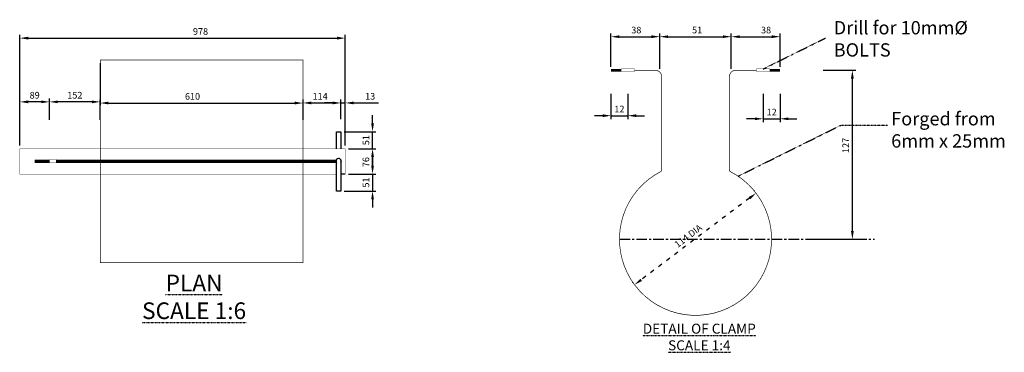
# Model space of a CAD drawing. Units: inches. Extents: x -60194 to 70748, y -6211 to 37659.
# Drawn here: x 43627 to 46585, y 6684 to 7683 of the extents above; entities that cross this region are included whole.
import ezdxf

# ---------------------------------------------------------------- set-up
doc = ezdxf.new("R2010")
doc.units = ezdxf.units.IN
doc.header["$MEASUREMENT"] = 0
for name, pattern in [('ACAD_ISO03W100', [30, 12, -18]), ('CENTER', [50.8, 31.75, -6.35, 6.35, -6.35]), ('HIDDENX2', [0.75, 0.5, -0.25]), ('TRATTO-PUNTO', [1, 0.5, -0.25, 0, -0.25])]:
    doc.linetypes.add(name, pattern=pattern)
doc.layers.add('grids', color=4, linetype='TRATTO-PUNTO')
doc.layers.add('TEXT', color=7, linetype='Continuous')
doc.styles.add('style10', font='romans.shx', dxfattribs={"height": 20})
doc.styles.add('style100', font='romans.shx', dxfattribs={"height": 200})
doc.styles.add('style25', font='romans.shx', dxfattribs={"height": 50})
doc.dimstyles.new('DIM10', dxfattribs={"dimscale": 0, "dimtxt": 50, "dimasz": 25, "dimexe": 10, "dimexo": 10, "dimgap": 10, "dimtad": 1, "dimdec": 0, "dimdsep": 46, "dimtxsty": 'style10', "dimcen": 0, "dimdle": 10, "dimclrd": 1, "dimclre": 1, "dimclrt": 7, "dimadec": 0, "dimazin": 0, "dimtfac": 1, "dimtdec": 0, "dimtmove": 0, "dimatfit": 2, "dimfxl": 1, "dimtolj": 1, "dimtzin": 0, "dimarcsym": 0})

# ---------------------------------------------------------------- blocks, each defined once
blk = doc.blocks.new('*D60')
at = {"color": 1, "lineweight": -2}
for p, q in [((46041.6, 7531.7), (46138.9, 7531.7)), ((46128.9, 7048.7), (46128.9, 7506.7)), ((45999.6, 7023.7), (46138.9, 7023.7))]:
    blk.add_line(p, q, dxfattribs=at)
at = {"color": 1}
for points in [[(46124.7, 7506.7), (46133.1, 7506.7), (46128.9, 7531.7)], [(46124.7, 7048.7), (46133.1, 7048.7), (46128.9, 7023.7)]]:
    blk.add_solid(points, dxfattribs=at)
at = {"layer": 'DEFPOINTS', "color": 0}
for p in [(46031.6, 7531.7), (46128.9, 7531.7), (45989.6, 7023.7)]:
    blk.add_point(p, dxfattribs=at)
at = {"color": 7, "insert": (46108.9, 7305.7), "char_height": 20, "attachment_point": 5, "rotation": 90, "style": 'style10'}
blk.add_mtext('\\A1;127', dxfattribs=at)
blk = doc.blocks.new('*D61')
at = {"color": 1, "linetype": 'ACAD_ISO03W100', "lineweight": -2}
for p, q in [((45834.8, 7168.4), (45833.4, 7170.2)), ((45819.5, 7147.2), (45494.3, 6902)), ((45469.7, 6893.1), (45468.3, 6894.9))]:
    blk.add_line(p, q, dxfattribs=at)
at = {"color": 1, "linetype": 'ACAD_ISO03W100'}
for points in [[(45817, 7150.5), (45822, 7143.9), (45839.4, 7162.3)], [(45491.7, 6905.3), (45496.8, 6898.6), (45474.3, 6886.9)]]:
    blk.add_solid(points, dxfattribs=at)
at = {"layer": 'DEFPOINTS', "color": 0, "linetype": 'ACAD_ISO03W100'}
for p in [(45840.8, 7160.4), (45474.3, 6886.9), (45475.7, 6885.1)]:
    blk.add_point(p, dxfattribs=at)
at = {"color": 7, "linetype": 'ACAD_ISO03W100', "insert": (45635.7, 7033.7), "char_height": 20, "attachment_point": 5, "rotation": 37.0183, "style": 'style10'}
blk.add_mtext('\\A1;114 DIA', dxfattribs=at)
blk = doc.blocks.new('*D66')
at = {"color": 1, "lineweight": -2}
for p, q in [((45403.5, 7541.7), (45403.5, 7642.3)), ((45550, 7549.1), (45550, 7642.3)), ((45428.5, 7632.3), (45525, 7632.3))]:
    blk.add_line(p, q, dxfattribs=at)
at = {"color": 1}
for points in [[(45428.5, 7636.5), (45428.5, 7628.2), (45403.5, 7632.3)], [(45525, 7636.5), (45525, 7628.2), (45550, 7632.3)]]:
    blk.add_solid(points, dxfattribs=at)
at = {"layer": 'DEFPOINTS', "color": 0}
for p in [(45550, 7632.3), (45403.5, 7531.7), (45550, 7539.1)]:
    blk.add_point(p, dxfattribs=at)
at = {"color": 7, "insert": (45479.6, 7652.3), "char_height": 20, "attachment_point": 5, "style": 'style10'}
blk.add_mtext('\\A1;38', dxfattribs=at)
blk = doc.blocks.new('*D62')
at = {"color": 1, "lineweight": -2}
for p, q in [((45550, 7535.8), (45550, 7642.3)), ((45765.1, 7535.8), (45765.1, 7642.3)), ((45575, 7632.3), (45740.1, 7632.3))]:
    blk.add_line(p, q, dxfattribs=at)
at = {"color": 1}
for points in [[(45575, 7636.5), (45575, 7628.2), (45550, 7632.3)], [(45740.1, 7636.5), (45740.1, 7628.2), (45765.1, 7632.3)]]:
    blk.add_solid(points, dxfattribs=at)
at = {"layer": 'DEFPOINTS', "color": 0}
for p in [(45765.1, 7632.3), (45550, 7525.8), (45765.1, 7525.8)]:
    blk.add_point(p, dxfattribs=at)
at = {"color": 7, "insert": (45662.2, 7652.3), "char_height": 20, "attachment_point": 5, "style": 'style10'}
blk.add_mtext('\\A1;51', dxfattribs=at)
blk = doc.blocks.new('*D63')
at = {"color": 1, "lineweight": -2}
for p, q in [((45765.1, 7549.1), (45765.1, 7642.3)), ((45911.6, 7541.7), (45911.6, 7642.3)), ((45790.1, 7632.3), (45886.6, 7632.3))]:
    blk.add_line(p, q, dxfattribs=at)
at = {"color": 1}
for points in [[(45790.1, 7636.5), (45790.1, 7628.2), (45765.1, 7632.3)], [(45886.6, 7636.5), (45886.6, 7628.2), (45911.6, 7632.3)]]:
    blk.add_solid(points, dxfattribs=at)
at = {"layer": 'DEFPOINTS', "color": 0}
for p in [(45911.6, 7632.3), (45765.1, 7539.1), (45911.6, 7531.7)]:
    blk.add_point(p, dxfattribs=at)
at = {"color": 7, "insert": (45869.5, 7652.3), "char_height": 20, "attachment_point": 5, "style": 'style10'}
blk.add_mtext('\\A1;38', dxfattribs=at)
blk = doc.blocks.new('*D64')
at = {"color": 1, "lineweight": -2}
for p, q in [((45861, 7461), (45861, 7375.7)), ((45911.6, 7461), (45911.6, 7375.7)), ((45836, 7385.7), (45811, 7385.7)), ((45861, 7385.7), (45911.6, 7385.7)), ((45936.6, 7385.7), (45961.6, 7385.7))]:
    blk.add_line(p, q, dxfattribs=at)
at = {"color": 1}
for points in [[(45836, 7389.8), (45836, 7381.5), (45861, 7385.7)], [(45936.6, 7389.8), (45936.6, 7381.5), (45911.6, 7385.7)]]:
    blk.add_solid(points, dxfattribs=at)
at = {"layer": 'DEFPOINTS', "color": 0}
for p in [(45861, 7471), (45911.6, 7471), (45911.6, 7385.7)]:
    blk.add_point(p, dxfattribs=at)
at = {"color": 7, "insert": (45886.3, 7405.7), "char_height": 20, "attachment_point": 5, "style": 'style10'}
blk.add_mtext('\\A1;12', dxfattribs=at)
blk = doc.blocks.new('*D65')
at = {"color": 1, "lineweight": -2}
for p, q in [((45403.5, 7461), (45403.5, 7385)), ((45454.2, 7461), (45454.2, 7385)), ((45378.5, 7395), (45353.5, 7395)), ((45403.5, 7395), (45454.2, 7395)), ((45479.2, 7395), (45504.2, 7395))]:
    blk.add_line(p, q, dxfattribs=at)
at = {"color": 1}
for points in [[(45378.5, 7399.2), (45378.5, 7390.8), (45403.5, 7395)], [(45479.2, 7399.2), (45479.2, 7390.8), (45454.2, 7395)]]:
    blk.add_solid(points, dxfattribs=at)
at = {"layer": 'DEFPOINTS', "color": 0}
for p in [(45403.5, 7471), (45454.2, 7471), (45454.2, 7395)]:
    blk.add_point(p, dxfattribs=at)
at = {"color": 7, "insert": (45428.8, 7415), "char_height": 20, "attachment_point": 5, "style": 'style10'}
blk.add_mtext('\\A1;12', dxfattribs=at)
blk = doc.blocks.new('*D83')
at = {"color": 1, "lineweight": -2}
for p, q in [((43868.5, 7552.6), (43868.5, 7426.5)), ((43716.2, 7382.5), (43716.2, 7446.5)), ((43843.5, 7436.5), (43741.2, 7436.5))]:
    blk.add_line(p, q, dxfattribs=at)
at = {"color": 1}
for points in [[(43741.2, 7440.7), (43741.2, 7432.3), (43716.2, 7436.5)], [(43843.5, 7440.7), (43843.5, 7432.3), (43868.5, 7436.5)]]:
    blk.add_solid(points, dxfattribs=at)
at = {"layer": 'DEFPOINTS', "color": 0}
for p in [(43868.5, 7562.6), (43716.2, 7436.5), (43716.2, 7372.5)]:
    blk.add_point(p, dxfattribs=at)
at = {"color": 7, "insert": (43792.4, 7456.5), "char_height": 20, "attachment_point": 5, "style": 'style10'}
blk.add_mtext('\\A1;152', dxfattribs=at)
blk = doc.blocks.new('*D84')
at = {"color": 1, "lineweight": -2}
for p, q in [((43627.1, 7382.5), (43627.1, 7446.5)), ((43691.2, 7436.5), (43652.1, 7436.5)), ((43716.2, 7382.5), (43716.2, 7446.5))]:
    blk.add_line(p, q, dxfattribs=at)
at = {"color": 1}
for points in [[(43652.1, 7440.7), (43652.1, 7432.3), (43627.1, 7436.5)], [(43691.2, 7440.7), (43691.2, 7432.3), (43716.2, 7436.5)]]:
    blk.add_solid(points, dxfattribs=at)
at = {"layer": 'DEFPOINTS', "color": 0}
for p in [(43627.1, 7436.5), (43627.1, 7372.5), (43716.2, 7372.5)]:
    blk.add_point(p, dxfattribs=at)
at = {"color": 7, "insert": (43671.7, 7456.5), "char_height": 20, "attachment_point": 5, "style": 'style10'}
blk.add_mtext('\\A1;89', dxfattribs=at)
blk = doc.blocks.new('*D85')
at = {"color": 1, "lineweight": -2}
for p, q in [((44478.1, 7382.5), (44478.1, 7443.3)), ((44503.1, 7433.3), (44567.1, 7433.3)), ((44592.1, 7384.6), (44592.1, 7443.3))]:
    blk.add_line(p, q, dxfattribs=at)
at = {"color": 1}
for points in [[(44503.1, 7437.4), (44503.1, 7429.1), (44478.1, 7433.3)], [(44567.1, 7437.4), (44567.1, 7429.1), (44592.1, 7433.3)]]:
    blk.add_solid(points, dxfattribs=at)
at = {"layer": 'DEFPOINTS', "color": 0}
for p in [(44592.1, 7433.3), (44478.1, 7372.5), (44592.1, 7374.6)]:
    blk.add_point(p, dxfattribs=at)
at = {"color": 7, "insert": (44529.6, 7453.3), "char_height": 20, "attachment_point": 5, "style": 'style10'}
blk.add_mtext('\\A1;114', dxfattribs=at)
blk = doc.blocks.new('*D86')
at = {"color": 1, "lineweight": -2}
for p, q in [((44567.1, 7433.3), (44542.1, 7433.3)), ((44592.1, 7384.6), (44592.1, 7443.3)), ((44592.1, 7433.3), (44605.1, 7433.3)), ((44605.1, 7382.5), (44605.1, 7443.3)), ((44630.1, 7433.3), (44704.7, 7433.3))]:
    blk.add_line(p, q, dxfattribs=at)
at = {"color": 1}
for points in [[(44567.1, 7437.4), (44567.1, 7429.1), (44592.1, 7433.3)], [(44630.1, 7437.4), (44630.1, 7429.1), (44605.1, 7433.3)]]:
    blk.add_solid(points, dxfattribs=at)
at = {"layer": 'DEFPOINTS', "color": 0}
for p in [(44605.1, 7433.3), (44592.1, 7374.6), (44605.1, 7372.5)]:
    blk.add_point(p, dxfattribs=at)
at = {"color": 7, "insert": (44679.9, 7453.3), "char_height": 20, "attachment_point": 5, "style": 'style10'}
blk.add_mtext('\\A1;13', dxfattribs=at)
blk = doc.blocks.new('*D87')
at = {"color": 1, "lineweight": -2}
for p, q in [((44615.1, 7295.9), (44697, 7295.9)), ((44687, 7244.7), (44687, 7270.9)), ((44615.1, 7219.7), (44697, 7219.7))]:
    blk.add_line(p, q, dxfattribs=at)
at = {"color": 1}
for points in [[(44682.8, 7270.9), (44691.2, 7270.9), (44687, 7295.9)], [(44682.8, 7244.7), (44691.2, 7244.7), (44687, 7219.7)]]:
    blk.add_solid(points, dxfattribs=at)
at = {"layer": 'DEFPOINTS', "color": 0}
for p in [(44605.1, 7295.9), (44687, 7295.9), (44605.1, 7219.7)]:
    blk.add_point(p, dxfattribs=at)
at = {"color": 7, "insert": (44667, 7255.5), "char_height": 20, "attachment_point": 5, "rotation": 90, "style": 'style10'}
blk.add_mtext('\\A1;76', dxfattribs=at)
blk = doc.blocks.new('*D88')
at = {"color": 1, "lineweight": -2}
for p, q in [((44687, 7371.9), (44687, 7396.9)), ((44602.1, 7346.9), (44697, 7346.9)), ((44687, 7295.9), (44687, 7346.9)), ((44615.1, 7295.9), (44697, 7295.9)), ((44687, 7270.9), (44687, 7245.9))]:
    blk.add_line(p, q, dxfattribs=at)
at = {"color": 1}
for points in [[(44682.8, 7371.9), (44691.2, 7371.9), (44687, 7346.9)], [(44682.8, 7270.9), (44691.2, 7270.9), (44687, 7295.9)]]:
    blk.add_solid(points, dxfattribs=at)
at = {"layer": 'DEFPOINTS', "color": 0}
for p in [(44592.1, 7346.9), (44687, 7346.9), (44605.1, 7295.9)]:
    blk.add_point(p, dxfattribs=at)
at = {"color": 7, "insert": (44667, 7321.4), "char_height": 20, "attachment_point": 5, "rotation": 90, "style": 'style10'}
blk.add_mtext('\\A1;51', dxfattribs=at)
blk = doc.blocks.new('*D89')
at = {"color": 1, "lineweight": -2}
for p, q in [((44687, 7244.7), (44687, 7269.7)), ((44615.1, 7219.7), (44697, 7219.7)), ((44687, 7219.7), (44687, 7168.7)), ((44602.1, 7168.7), (44697, 7168.7)), ((44687, 7143.7), (44687, 7118.7))]:
    blk.add_line(p, q, dxfattribs=at)
at = {"color": 1}
for points in [[(44682.8, 7244.7), (44691.2, 7244.7), (44687, 7219.7)], [(44682.8, 7143.7), (44691.2, 7143.7), (44687, 7168.7)]]:
    blk.add_solid(points, dxfattribs=at)
at = {"layer": 'DEFPOINTS', "color": 0}
for p in [(44605.1, 7219.7), (44592.1, 7168.7), (44687, 7168.7)]:
    blk.add_point(p, dxfattribs=at)
at = {"color": 7, "insert": (44667, 7194.2), "char_height": 20, "attachment_point": 5, "rotation": 90, "style": 'style10'}
blk.add_mtext('\\A1;51', dxfattribs=at)
blk = doc.blocks.new('*D90')
at = {"color": 1, "lineweight": -2}
for p, q in [((43868.5, 7382.5), (43868.5, 7443)), ((43893.5, 7433), (44453.1, 7433)), ((44478.1, 7382.5), (44478.1, 7443))]:
    blk.add_line(p, q, dxfattribs=at)
at = {"color": 1}
for points in [[(43893.5, 7437.2), (43893.5, 7428.8), (43868.5, 7433)], [(44453.1, 7437.2), (44453.1, 7428.8), (44478.1, 7433)]]:
    blk.add_solid(points, dxfattribs=at)
at = {"layer": 'DEFPOINTS', "color": 0}
for p in [(44478.1, 7433), (43868.5, 7372.5), (44478.1, 7372.5)]:
    blk.add_point(p, dxfattribs=at)
at = {"color": 7, "insert": (44146, 7453), "char_height": 20, "attachment_point": 5, "style": 'style10'}
blk.add_mtext('\\A1;610', dxfattribs=at)
blk = doc.blocks.new('*D91')
at = {"color": 1, "lineweight": -2}
for p, q in [((43627.1, 7305.9), (43627.1, 7638)), ((44605.1, 7305.9), (44605.1, 7638)), ((43652.1, 7628), (44580.1, 7628))]:
    blk.add_line(p, q, dxfattribs=at)
at = {"color": 1}
for points in [[(43652.1, 7632.2), (43652.1, 7623.8), (43627.1, 7628)], [(44580.1, 7632.2), (44580.1, 7623.8), (44605.1, 7628)]]:
    blk.add_solid(points, dxfattribs=at)
at = {"layer": 'DEFPOINTS', "color": 0}
for p in [(44605.1, 7628), (43627.1, 7295.9), (44605.1, 7295.9)]:
    blk.add_point(p, dxfattribs=at)
at = {"color": 7, "insert": (44170, 7648), "char_height": 20, "attachment_point": 5, "style": 'style10'}
blk.add_mtext('\\A1;978', dxfattribs=at)

msp = doc.modelspace()

# ---------------------------------------------------------------- linework, layer by layer
for p, q in [((44579.1, 7295.9), (44579.1, 7346.9)), ((44579.1, 7168.7), (44579.1, 7257.8)), ((44605.1, 7219.7), (44592.1, 7219.7))]:
    msp.add_line(p, q)
for points, const_width in [([(44478.1, 6953), (44478.1, 7562.6), (43868.5, 7562.6), (43868.5, 6953), (44478.1, 6953)], 2), ([(45403.5, 7531.7), (45434.2, 7531.7)], 8), ([(44605.1, 7219.7), (44605.1, 7295.9), (43627.1, 7295.9), (43627.1, 7219.7), (44579.1, 7219.7)], 1), ([(43716.1, 7257.8), (43671.6, 7257.8)], 10), ([(44576.9, 7257.8), (43736.1, 7257.8)], 10)]:
    msp.add_lwpolyline(points, dxfattribs=dict(const_width=const_width))
at = {"const_width": 2}
msp.add_lwpolyline([(45474.2, 7531.7), (45535.9, 7531.7, -0.414214), (45555.9, 7511.7), (45555.9, 7232.6, -0.280103), (45552.3, 7226.7, 4.100758), (45762.8, 7226.7, -0.280103), (45759.2, 7232.6), (45759.2, 7511.7, -0.414214), (45779.2, 7531.7), (45841, 7531.7)], format="xyb", dxfattribs=at)
at = {"color": 5, "linetype": 'HIDDENX2', "lineweight": 9, "const_width": 1.33}
for points in [[(45434.2, 7527.5), (45434.2, 7535.5), (45474.2, 7535.5), (45474.2, 7527.5), (45434.2, 7527.5)], [(45881, 7527.5), (45881, 7535.5), (45841, 7535.5), (45841, 7527.5), (45881, 7527.5)]]:
    msp.add_lwpolyline(points, dxfattribs=at)
msp.add_lwpolyline([(45881, 7531.7, 8, 8, 0), (45911.6, 7531.7, 0, 0, 0)], format="xyseb")
for points in [[(44579.1, 7295.9), (44579.1, 7346.9), (44592.1, 7346.9), (44592.1, 7295.9)], [(44579.1, 7168.7), (44579.1, 7263.7)], [(44592.1, 7262.3), (44592.1, 7168.7), (44579.1, 7168.7)]]:
    msp.add_lwpolyline(points)
at = {"const_width": 1}
msp.add_lwpolyline([(43736.2, 7263), (43716.2, 7263), (43716.2, 7252.9), (43736.2, 7252.9)], close=True, dxfattribs=at)
msp.add_arc((44585.1, 7258.2), 8.18, 329.214, 223.0928)
at = {"layer": 'grids', "linetype": 'CENTER'}
msp.add_line((45428.9, 7023.7), (46194.9, 7023.7), dxfattribs=at)
at = {"layer": 'grids', "color": 1}
msp.add_lwpolyline([(45861, 7535.5), (46048.2, 7628.3)], dxfattribs=at)
msp.add_lwpolyline([(45785.5, 7213.2), (46094.1, 7366.2, -0.115565), (46096.4, 7366.7), (46235, 7366.7)], format="xyb", dxfattribs=at)

# ---------------------------------------------------------------- texts
at = {"layer": 'grids', "color": 7, "attachment_point": 5, "style": 'style100'}
for s, insert, char_height in [('{\\fLucida Sans|b0|i0|c0|p34;\\LPLAN\\PSCALE 1:6 }', (44150.7, 6850.7), 50), ('{\\fLucida Sans|b0|i0|c0|p34;\\LDETAIL OF CLAMP\\PSCALE 1:4 }', (45668.9, 6730.1), 30)]:
    msp.add_mtext(s, dxfattribs=dict(at, insert=insert, char_height=char_height))
at = {"layer": 'TEXT', "color": 7, "attachment_point": 7, "style": 'style25'}
for s, insert, char_height in [('{\\fLucida Sans|b0|i0|c0|p34;Drill for 10mm%%C \\PBOLTS}', (46072.7, 7572.6), 40), ('{\\fLucida Sans|b0|i0|c0|p34;\\H0.8x;Forged from \\P6mm x 25mm}', (46245.5, 7299.2), 50)]:
    msp.add_mtext(s, dxfattribs=dict(at, insert=insert, char_height=char_height))

# ---------------------------------------------------------------- dimensions: what is measured, and where the dimension line sits
for base, p1, p2, text, picture, middle in [((45550, 7632.3), (45403.5, 7531.7), (45550, 7539.1), '38', '*D66', (45479.6, 7632.3)), ((45765.1, 7632.3), (45550, 7525.8), (45765.1, 7525.8), '51', '*D62', (45662.2, 7632.3)), ((45911.6, 7632.3), (45765.1, 7539.1), (45911.6, 7531.7), '38', '*D63', (45869.5, 7632.3)), ((45454.2, 7395), (45403.5, 7471), (45454.2, 7471), '12', '*D65', (45428.8, 7395)), ((45911.6, 7385.7), (45861, 7471), (45911.6, 7471), '12', '*D64', (45886.3, 7385.7))]:
    dim = msp.add_linear_dim(base=base, p1=p1, p2=p2, text=text, dimstyle='DIM10', override={"dimscale": 1})
    dim.commit()
    dim.dimension.update_dxf_attribs({"geometry": picture, "text_midpoint": middle, "dimtype": 160})
for base, p1, p2, picture, middle in [((44605.1, 7628), (43627.1, 7295.9), (44605.1, 7295.9), '*D91', (44170, 7628)), ((43716.2, 7436.5), (43868.5, 7562.6), (43716.2, 7372.5), '*D83', (43792.4, 7436.5)), ((43627.1, 7436.5), (43716.2, 7372.5), (43627.1, 7372.5), '*D84', (43671.7, 7436.5)), ((44478.1, 7433), (43868.5, 7372.5), (44478.1, 7372.5), '*D90', (44146, 7433)), ((44592.1, 7433.3), (44478.1, 7372.5), (44592.1, 7374.6), '*D85', (44529.6, 7433.3)), ((44605.1, 7433.3), (44592.1, 7374.6), (44605.1, 7372.5), '*D86', (44679.9, 7433.3))]:
    dim = msp.add_linear_dim(base=base, p1=p1, p2=p2, dimstyle='DIM10', override={"dimscale": 1})
    dim.commit()
    dim.dimension.update_dxf_attribs({"geometry": picture, "text_midpoint": middle, "dimtype": 160})
dim = msp.add_linear_dim(base=(46128.9, 7531.7), p1=(45989.6, 7023.7), p2=(46031.6, 7531.7), angle=90, text='127', dimstyle='DIM10', override={"dimscale": 1})
dim.commit()
dim.dimension.update_dxf_attribs({"geometry": '*D60', "text_midpoint": (46128.9, 7305.7), "dimtype": 160})
for base, p1, p2, angle, picture, middle in [((44687, 7346.9), (44605.1, 7295.9), (44592.1, 7346.9), 90, '*D88', (44687, 7321.4)), ((44687, 7295.9), (44605.1, 7219.7), (44605.1, 7295.9), 90, '*D87', (44687, 7255.5)), ((44687, 7168.7), (44605.1, 7219.7), (44592.1, 7168.7), 270, '*D89', (44687, 7194.2))]:
    dim = msp.add_linear_dim(base=base, p1=p1, p2=p2, angle=angle, dimstyle='DIM10', override={"dimscale": 1})
    dim.commit()
    dim.dimension.update_dxf_attribs({"geometry": picture, "text_midpoint": middle, "dimtype": 160})
at = {"linetype": 'ACAD_ISO03W100'}
dim = msp.add_linear_dim(base=(45474.3, 6886.9), p1=(45840.8, 7160.4), p2=(45475.7, 6885.1), angle=217.0183, text='114 DIA', dimstyle='DIM10', override={"dimscale": 1}, dxfattribs=at)
dim.commit()
dim.dimension.update_dxf_attribs({"geometry": '*D61', "text_midpoint": (45647.8, 7017.7), "dimtype": 161})

doc.saveas('drawing.dxf')
